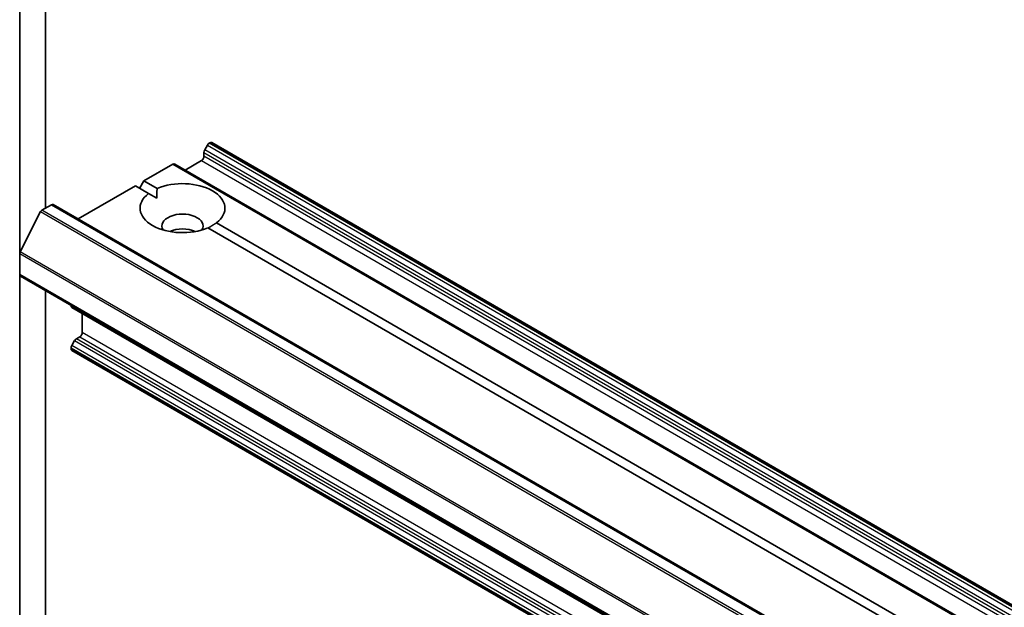
# Model space of a CAD drawing. Units: millimetres. Extents: x 36 to 9285, y 20 to 1706.
# Drawn here: x 675 to 709, y 289 to 309 of the extents above; entities that cross this region are included whole.
import ezdxf

# ---------------------------------------------------------------- set-up
doc = ezdxf.new("R2010")
doc.units = ezdxf.units.MM
doc.header["$LTSCALE"] = 2.5
doc.layers.add('Visible (ISO)', color=7, linetype='Continuous', lineweight=35)
doc.layers.add('Visible Narrow (ISO)', color=7, linetype='Continuous', lineweight=25)

msp = doc.modelspace()

# ---------------------------------------------------------------- linework, layer by layer
at = {"layer": 'Visible (ISO)'}
for p, q in [((675.4466, 316.2241), (675.4466, 301.1993)), ((676.3304, 302.7548), (676.3304, 314.7981)), ((681.9025, 304.9213), (681.807, 304.7558)), ((681.965, 304.9873), (681.9873, 305.0002)), ((755.7068, 262.4805), (682.0498, 305.0064)), ((681.1329, 304.0646), (681.6927, 304.3878)), ((681.7811, 304.5409), (681.7811, 304.6687)), ((679.7187, 303.6904), (680.7133, 304.2646)), ((754.4327, 261.7449), (680.7758, 304.2708)), ((679.5714, 303.4352), (679.7187, 303.6904)), ((679.7187, 303.6904), (680.1712, 303.4291)), ((677.4572, 302.3847), (679.424, 303.5203)), ((679.8766, 303.259), (679.424, 303.5203)), ((680.1606, 303.095), (679.8766, 303.259)), ((676.2107, 302.6857), (676.5367, 302.8739)), ((750.2561, 260.3542), (676.5992, 302.8801)), ((676.1655, 302.6351), (675.4602, 301.2507)), ((750.5872, 262.4342), (681.9178, 302.0805)), ((682.2124, 302.2506), (750.8819, 262.6043)), ((675.4466, 300.4754), (675.4466, 301.1993)), ((675.4466, 300.4754), (675.4466, 287.0032)), ((749.1294, 257.8923), (675.4725, 300.4182)), ((676.3304, 286.4929), (676.3304, 299.9228)), ((677.2143, 299.395), (677.2143, 299.4125)), ((677.2402, 299.3378), (750.8972, 256.8119)), ((677.5973, 298.4852), (677.5973, 299.1316)), ((677.3983, 298.2682), (677.509, 298.3321)), ((677.2143, 297.9239), (677.2143, 297.9496)), ((677.3358, 298.2022), (677.2402, 298.0368)), ((750.8972, 255.3408), (677.2402, 297.8667))]:
    msp.add_line(p, q, dxfattribs=at)
for centre, major_axis, start_param, end_param in [((681.8695, 304.7198), (-0.0625, -0.1083), 4.712389, 5.4977871), ((681.965, 304.8852), (-0.0625, -0.1083), 3.9269908, 4.712389), ((681.9873, 304.8981), (0.0625, 0.1083), 0, 0.7853982), ((681.6927, 304.4899), (-0.0625, -0.1083), 0.7853982, 2.3561945), ((680.7133, 304.1625), (0.0625, 0.1083), 0, 0.7853982), ((681.0445, 302.7548), (1.4583, 0), 5.6411347, 8.4960322), ((681.0445, 302.7548), (-1.4583, 0), 5.6411347, 8.4960322), ((676.2107, 302.6177), (-0.0417, -0.0722), 3.9269908, 4.8030489), ((676.5367, 302.7718), (0.0625, 0.1083), 0, 0.7853982), ((681.0445, 302.1424), (0.7083, 0), 5.9439605, 9.7640027), ((681.0445, 301.6321), (-0.7083, 0), 4.0406381, 5.3841399), ((675.5055, 301.2333), (-0.0417, -0.0722), 4.8030489, 5.4977871), ((675.535, 300.5265), (-0.0625, -0.1083), 5.4977871, 6.2831853), ((677.3027, 299.4461), (-0.0625, -0.1083), 5.4977871, 6.2831853), ((677.3983, 298.1662), (-0.0625, -0.1083), 3.9269908, 4.712389), ((677.509, 298.4342), (-0.0625, -0.1083), 0.7853982, 2.3561945), ((677.3027, 298.0007), (-0.0625, -0.1083), 4.712389, 5.4977871), ((677.3027, 297.9749), (-0.0625, -0.1083), 5.4977871, 6.2831853)]:
    msp.add_ellipse(centre, major_axis=major_axis, ratio=0.5773503, start_param=start_param, end_param=end_param, dxfattribs=at)
for points in [[(680.1712, 303.4291), (680.1606, 303.2529), (680.1606, 303.095)], [(681.9284, 302.0744), (682.0651, 302.1534), (682.2124, 302.2506)]]:
    msp.add_open_spline(points, degree=2, dxfattribs=at)
at = {"layer": 'Visible Narrow (ISO)'}
for p, q in [((755.4639, 262.23), (681.807, 304.7558)), ((681.9025, 304.9213), (755.5594, 262.3955)), ((755.6219, 262.4614), (681.965, 304.9873)), ((681.9873, 305.0002), (755.6443, 262.4743)), ((681.6927, 304.3878), (755.3496, 261.8619)), ((681.7811, 304.6687), (755.438, 262.1429)), ((755.438, 262.015), (681.7811, 304.5409)), ((680.7133, 304.2646), (754.3702, 261.7387)), ((749.8677, 260.1598), (676.2107, 302.6857)), ((676.5367, 302.8739), (750.1936, 260.348)), ((676.1655, 302.6351), (749.8224, 260.1092)), ((675.4466, 301.1993), (749.1035, 258.6734)), ((749.1172, 258.7248), (675.4602, 301.2507)), ((749.1035, 257.9496), (675.4466, 300.4754)), ((750.8713, 256.8692), (677.2143, 299.395)), ((751.0552, 255.7424), (677.3983, 298.2682)), ((677.509, 298.3321), (751.1659, 255.8063)), ((751.2543, 255.9594), (677.5973, 298.4852)), ((677.2143, 297.9496), (750.8713, 255.4238)), ((750.8713, 255.398), (677.2143, 297.9239)), ((750.8972, 255.5109), (677.2402, 298.0368)), ((677.3358, 298.2022), (750.9927, 255.6764))]:
    msp.add_line(p, q, dxfattribs=at)

doc.saveas('drawing.dxf')
